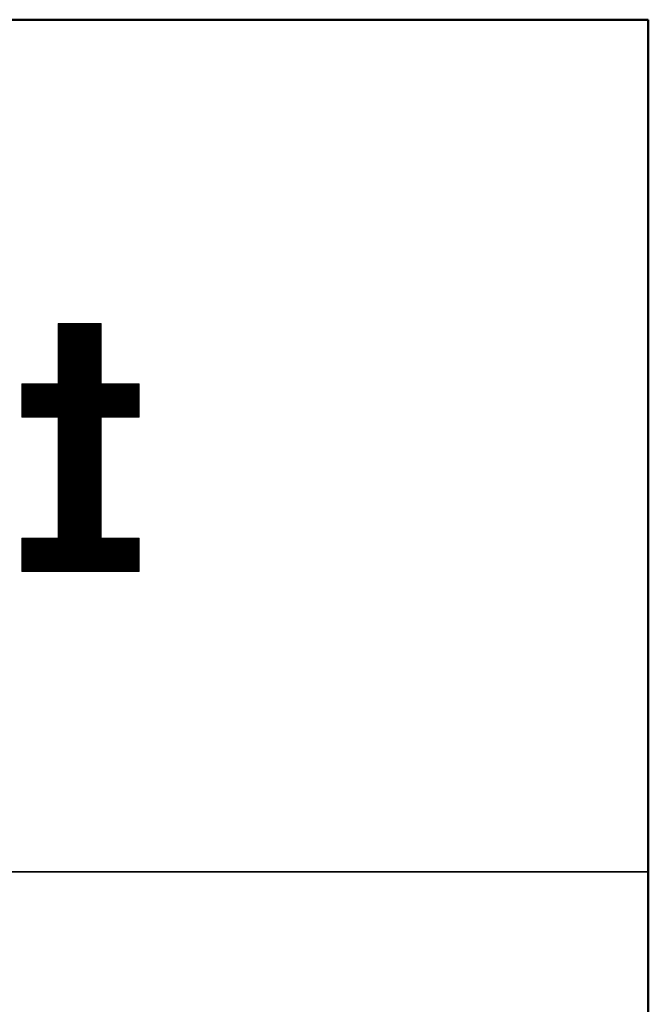
# Model space of a CAD drawing. Units: millimetres. Extents: x -1999 to 2001, y -1385 to 1385.
# Drawn here: x 1890 to 2001, y 1212 to 1385 of the extents above; entities that cross this region are included whole.
import ezdxf

# ---------------------------------------------------------------- set-up
doc = ezdxf.new("R2010")
doc.units = ezdxf.units.MM
doc.header["$LTSCALE"] = 10
doc.layers.add('10ユーザー', color=7, linetype='Continuous')
doc.layers.add('zumenwaku', color=7, linetype='Continuous')

# ---------------------------------------------------------------- blocks, each defined once
blk = doc.blocks.new('ナカ工業ロゴ_0-A_')
at = {"layer": '10ユーザー', "color": 7, "linetype": 'Continuous', "lineweight": 5}
for p, q in [((63352.19, 18970), (63339.8, 18970)), ((63339.8, 18970), (63339.8, 18952.65)), ((63352.19, 18970), (63339.8, 18970)), ((63339.8, 18970), (63339.8, 18952.65)), ((63352.19, 18952.65), (63352.19, 18970)), ((63352.19, 18952.65), (63352.19, 18970)), ((63339.8, 18952.65), (63329.26, 18952.65)), ((63329.26, 18952.65), (63329.26, 18943.02)), ((63339.8, 18952.65), (63329.26, 18952.65)), ((63329.26, 18952.65), (63329.26, 18943.02)), ((63363.09, 18952.65), (63352.19, 18952.65)), ((63363.09, 18952.65), (63352.19, 18952.65)), ((63363.09, 18943.02), (63363.09, 18952.65)), ((63363.09, 18943.02), (63363.09, 18952.65)), ((63329.26, 18943.02), (63339.8, 18943.02)), ((63329.26, 18943.02), (63339.8, 18943.02)), ((63339.8, 18943.02), (63339.8, 18908.16)), ((63339.8, 18943.02), (63339.8, 18908.16)), ((63352.19, 18908.16), (63352.19, 18943.02)), ((63352.19, 18943.02), (63363.09, 18943.02)), ((63352.19, 18908.16), (63352.19, 18943.02)), ((63352.19, 18943.02), (63363.09, 18943.02)), ((63339.8, 18908.16), (63329.26, 18908.16)), ((63329.26, 18908.16), (63329.26, 18898.53)), ((63339.8, 18908.16), (63329.26, 18908.16)), ((63329.26, 18908.16), (63329.26, 18898.53)), ((63363.09, 18908.16), (63352.19, 18908.16)), ((63363.09, 18908.16), (63352.19, 18908.16)), ((63363.09, 18898.53), (63363.09, 18908.16)), ((63363.09, 18898.53), (63363.09, 18908.16)), ((63329.26, 18898.53), (63363.09, 18898.53)), ((63329.26, 18898.53), (63363.09, 18898.53))]:
    blk.add_line(p, q, dxfattribs=at)
at = {"layer": '10ユーザー', "color": 7, "linetype": 'Continuous', "lineweight": 20}
for p, q in [((63352.19, 18969.83), (63339.8, 18969.83)), ((63352.19, 18969.63), (63339.8, 18969.63)), ((63352.19, 18969.43), (63339.8, 18969.43)), ((63352.19, 18969.23), (63339.8, 18969.23)), ((63352.19, 18969.03), (63339.8, 18969.03)), ((63352.19, 18968.83), (63339.8, 18968.83)), ((63352.19, 18968.63), (63339.8, 18968.63)), ((63352.19, 18968.43), (63339.8, 18968.43)), ((63352.19, 18968.23), (63339.8, 18968.23)), ((63352.19, 18968.03), (63339.8, 18968.03)), ((63352.19, 18967.83), (63339.8, 18967.83)), ((63352.19, 18967.63), (63339.8, 18967.63)), ((63352.19, 18967.43), (63339.8, 18967.43)), ((63352.19, 18967.23), (63339.8, 18967.23)), ((63352.19, 18967.03), (63339.8, 18967.03)), ((63352.19, 18966.83), (63339.8, 18966.83)), ((63352.19, 18966.63), (63339.8, 18966.63)), ((63352.19, 18966.43), (63339.8, 18966.43)), ((63352.19, 18966.23), (63339.8, 18966.23)), ((63352.19, 18966.03), (63339.8, 18966.03)), ((63352.19, 18965.83), (63339.8, 18965.83)), ((63352.19, 18965.63), (63339.8, 18965.63)), ((63352.19, 18965.43), (63339.8, 18965.43)), ((63352.19, 18965.23), (63339.8, 18965.23)), ((63352.19, 18965.03), (63339.8, 18965.03)), ((63352.19, 18964.83), (63339.8, 18964.83)), ((63352.19, 18964.63), (63339.8, 18964.63)), ((63352.19, 18964.43), (63339.8, 18964.43)), ((63352.19, 18964.23), (63339.8, 18964.23)), ((63352.19, 18964.03), (63339.8, 18964.03)), ((63352.19, 18963.83), (63339.8, 18963.83)), ((63352.19, 18963.63), (63339.8, 18963.63)), ((63352.19, 18963.43), (63339.8, 18963.43)), ((63352.19, 18963.23), (63339.8, 18963.23)), ((63352.19, 18963.03), (63339.8, 18963.03)), ((63352.19, 18962.83), (63339.8, 18962.83)), ((63352.19, 18962.63), (63339.8, 18962.63)), ((63352.19, 18962.43), (63339.8, 18962.43)), ((63352.19, 18962.23), (63339.8, 18962.23)), ((63352.19, 18962.03), (63339.8, 18962.03)), ((63352.19, 18961.83), (63339.8, 18961.83)), ((63352.19, 18961.63), (63339.8, 18961.63)), ((63352.19, 18961.43), (63339.8, 18961.43)), ((63352.19, 18961.23), (63339.8, 18961.23)), ((63352.19, 18961.03), (63339.8, 18961.03)), ((63352.19, 18960.83), (63339.8, 18960.83)), ((63352.19, 18960.63), (63339.8, 18960.63)), ((63352.19, 18960.43), (63339.8, 18960.43)), ((63352.19, 18960.23), (63339.8, 18960.23)), ((63352.19, 18960.03), (63339.8, 18960.03)), ((63352.19, 18959.83), (63339.8, 18959.83)), ((63352.19, 18959.63), (63339.8, 18959.63)), ((63352.19, 18959.43), (63339.8, 18959.43)), ((63352.19, 18959.23), (63339.8, 18959.23)), ((63352.19, 18959.03), (63339.8, 18959.03)), ((63352.19, 18958.83), (63339.8, 18958.83)), ((63352.19, 18958.63), (63339.8, 18958.63)), ((63352.19, 18958.43), (63339.8, 18958.43)), ((63352.19, 18958.23), (63339.8, 18958.23)), ((63352.19, 18958.03), (63339.8, 18958.03)), ((63352.19, 18957.83), (63339.8, 18957.83)), ((63352.19, 18957.63), (63339.8, 18957.63)), ((63352.19, 18957.43), (63339.8, 18957.43)), ((63352.19, 18957.23), (63339.8, 18957.23)), ((63352.19, 18957.03), (63339.8, 18957.03)), ((63352.19, 18956.83), (63339.8, 18956.83)), ((63352.19, 18956.63), (63339.8, 18956.63)), ((63352.19, 18956.43), (63339.8, 18956.43)), ((63352.19, 18956.23), (63339.8, 18956.23)), ((63352.19, 18956.03), (63339.8, 18956.03)), ((63352.19, 18955.83), (63339.8, 18955.83)), ((63352.19, 18955.63), (63339.8, 18955.63)), ((63352.19, 18955.43), (63339.8, 18955.43)), ((63352.19, 18955.23), (63339.8, 18955.23)), ((63352.19, 18955.03), (63339.8, 18955.03)), ((63352.19, 18954.83), (63339.8, 18954.83)), ((63352.19, 18954.63), (63339.8, 18954.63)), ((63352.19, 18954.43), (63339.8, 18954.43)), ((63352.19, 18954.23), (63339.8, 18954.23)), ((63352.19, 18954.03), (63339.8, 18954.03)), ((63352.19, 18953.83), (63339.8, 18953.83)), ((63352.19, 18953.63), (63339.8, 18953.63)), ((63352.19, 18953.43), (63339.8, 18953.43)), ((63352.19, 18953.23), (63339.8, 18953.23)), ((63352.19, 18953.03), (63339.8, 18953.03)), ((63352.19, 18952.83), (63339.8, 18952.83)), ((63363.09, 18952.63), (63329.26, 18952.63)), ((63363.09, 18952.43), (63329.26, 18952.43)), ((63363.09, 18952.23), (63329.26, 18952.23)), ((63363.09, 18952.03), (63329.26, 18952.03)), ((63363.09, 18951.83), (63329.26, 18951.83)), ((63363.09, 18951.63), (63329.26, 18951.63)), ((63363.09, 18951.43), (63329.26, 18951.43)), ((63363.09, 18951.23), (63329.26, 18951.23)), ((63363.09, 18951.03), (63329.26, 18951.03)), ((63363.09, 18950.83), (63329.26, 18950.83)), ((63363.09, 18950.63), (63329.26, 18950.63)), ((63363.09, 18950.43), (63329.26, 18950.43)), ((63363.09, 18950.23), (63329.26, 18950.23)), ((63363.09, 18950.03), (63329.26, 18950.03)), ((63363.09, 18949.83), (63329.26, 18949.83)), ((63363.09, 18949.63), (63329.26, 18949.63)), ((63363.09, 18949.43), (63329.26, 18949.43)), ((63363.09, 18949.23), (63329.26, 18949.23)), ((63363.09, 18949.03), (63329.26, 18949.03)), ((63363.09, 18948.83), (63329.26, 18948.83)), ((63363.09, 18948.63), (63329.26, 18948.63)), ((63363.09, 18948.43), (63329.26, 18948.43)), ((63363.09, 18948.23), (63329.26, 18948.23)), ((63363.09, 18948.03), (63329.26, 18948.03)), ((63363.09, 18947.83), (63329.26, 18947.83)), ((63363.09, 18947.63), (63329.26, 18947.63)), ((63363.09, 18947.43), (63329.26, 18947.43)), ((63363.09, 18947.23), (63329.26, 18947.23)), ((63363.09, 18947.03), (63329.26, 18947.03)), ((63363.09, 18946.83), (63329.26, 18946.83)), ((63363.09, 18946.63), (63329.26, 18946.63)), ((63363.09, 18946.43), (63329.26, 18946.43)), ((63363.09, 18946.23), (63329.26, 18946.23)), ((63363.09, 18946.03), (63329.26, 18946.03)), ((63363.09, 18945.83), (63329.26, 18945.83)), ((63363.09, 18945.63), (63329.26, 18945.63)), ((63363.09, 18945.43), (63329.26, 18945.43)), ((63363.09, 18945.23), (63329.26, 18945.23)), ((63363.09, 18945.03), (63329.26, 18945.03)), ((63363.09, 18944.83), (63329.26, 18944.83)), ((63363.09, 18944.63), (63329.26, 18944.63)), ((63363.09, 18944.43), (63329.26, 18944.43)), ((63363.09, 18944.23), (63329.26, 18944.23)), ((63363.09, 18944.03), (63329.26, 18944.03)), ((63363.09, 18943.83), (63329.26, 18943.83)), ((63363.09, 18943.63), (63329.26, 18943.63)), ((63363.09, 18943.43), (63329.26, 18943.43)), ((63363.09, 18943.23), (63329.26, 18943.23)), ((63363.09, 18943.03), (63329.26, 18943.03)), ((63352.19, 18942.83), (63339.8, 18942.83)), ((63352.19, 18942.63), (63339.8, 18942.63)), ((63352.19, 18942.43), (63339.8, 18942.43)), ((63352.19, 18942.23), (63339.8, 18942.23)), ((63352.19, 18942.03), (63339.8, 18942.03)), ((63352.19, 18941.83), (63339.8, 18941.83)), ((63352.19, 18941.63), (63339.8, 18941.63)), ((63352.19, 18941.43), (63339.8, 18941.43)), ((63352.19, 18941.23), (63339.8, 18941.23)), ((63352.19, 18941.03), (63339.8, 18941.03)), ((63352.19, 18940.83), (63339.8, 18940.83)), ((63352.19, 18940.63), (63339.8, 18940.63)), ((63352.19, 18940.43), (63339.8, 18940.43)), ((63352.19, 18940.23), (63339.8, 18940.23)), ((63352.19, 18940.03), (63339.8, 18940.03)), ((63352.19, 18939.83), (63339.8, 18939.83)), ((63352.19, 18939.63), (63339.8, 18939.63)), ((63352.19, 18939.43), (63339.8, 18939.43)), ((63352.19, 18939.23), (63339.8, 18939.23)), ((63352.19, 18939.03), (63339.8, 18939.03)), ((63352.19, 18938.83), (63339.8, 18938.83)), ((63352.19, 18938.63), (63339.8, 18938.63)), ((63352.19, 18938.43), (63339.8, 18938.43)), ((63352.19, 18938.23), (63339.8, 18938.23)), ((63352.19, 18938.03), (63339.8, 18938.03)), ((63352.19, 18937.83), (63339.8, 18937.83)), ((63352.19, 18937.63), (63339.8, 18937.63)), ((63352.19, 18937.43), (63339.8, 18937.43)), ((63352.19, 18937.23), (63339.8, 18937.23)), ((63352.19, 18937.03), (63339.8, 18937.03)), ((63352.19, 18936.83), (63339.8, 18936.83)), ((63352.19, 18936.63), (63339.8, 18936.63)), ((63352.19, 18936.43), (63339.8, 18936.43)), ((63352.19, 18936.23), (63339.8, 18936.23)), ((63352.19, 18936.03), (63339.8, 18936.03)), ((63352.19, 18935.83), (63339.8, 18935.83)), ((63352.19, 18935.63), (63339.8, 18935.63)), ((63352.19, 18935.43), (63339.8, 18935.43)), ((63352.19, 18935.23), (63339.8, 18935.23)), ((63352.19, 18935.03), (63339.8, 18935.03)), ((63352.19, 18934.83), (63339.8, 18934.83)), ((63352.19, 18934.63), (63339.8, 18934.63)), ((63352.19, 18934.43), (63339.8, 18934.43)), ((63352.19, 18934.23), (63339.8, 18934.23)), ((63352.19, 18934.03), (63339.8, 18934.03)), ((63352.19, 18933.83), (63339.8, 18933.83)), ((63352.19, 18933.63), (63339.8, 18933.63)), ((63352.19, 18933.43), (63339.8, 18933.43)), ((63352.19, 18933.23), (63339.8, 18933.23)), ((63352.19, 18933.03), (63339.8, 18933.03)), ((63352.19, 18932.83), (63339.8, 18932.83)), ((63352.19, 18932.63), (63339.8, 18932.63)), ((63352.19, 18932.43), (63339.8, 18932.43)), ((63352.19, 18932.23), (63339.8, 18932.23)), ((63352.19, 18932.03), (63339.8, 18932.03)), ((63352.19, 18931.83), (63339.8, 18931.83)), ((63352.19, 18931.63), (63339.8, 18931.63)), ((63352.19, 18931.43), (63339.8, 18931.43)), ((63352.19, 18931.23), (63339.8, 18931.23)), ((63352.19, 18931.03), (63339.8, 18931.03)), ((63352.19, 18930.83), (63339.8, 18930.83)), ((63352.19, 18930.63), (63339.8, 18930.63)), ((63352.19, 18930.43), (63339.8, 18930.43)), ((63352.19, 18930.23), (63339.8, 18930.23)), ((63352.19, 18930.03), (63339.8, 18930.03)), ((63352.19, 18929.83), (63339.8, 18929.83)), ((63352.19, 18929.63), (63339.8, 18929.63)), ((63352.19, 18929.43), (63339.8, 18929.43)), ((63352.19, 18929.23), (63339.8, 18929.23)), ((63352.19, 18929.03), (63339.8, 18929.03)), ((63352.19, 18928.83), (63339.8, 18928.83)), ((63352.19, 18928.63), (63339.8, 18928.63)), ((63352.19, 18928.43), (63339.8, 18928.43)), ((63352.19, 18928.23), (63339.8, 18928.23)), ((63352.19, 18928.03), (63339.8, 18928.03)), ((63352.19, 18927.83), (63339.8, 18927.83)), ((63352.19, 18927.63), (63339.8, 18927.63)), ((63352.19, 18927.43), (63339.8, 18927.43)), ((63352.19, 18927.23), (63339.8, 18927.23)), ((63352.19, 18927.03), (63339.8, 18927.03)), ((63352.19, 18926.83), (63339.8, 18926.83)), ((63352.19, 18926.63), (63339.8, 18926.63)), ((63352.19, 18926.43), (63339.8, 18926.43)), ((63352.19, 18926.23), (63339.8, 18926.23)), ((63352.19, 18926.03), (63339.8, 18926.03)), ((63352.19, 18925.83), (63339.8, 18925.83)), ((63352.19, 18925.63), (63339.8, 18925.63)), ((63352.19, 18925.43), (63339.8, 18925.43)), ((63352.19, 18925.23), (63339.8, 18925.23)), ((63352.19, 18925.03), (63339.8, 18925.03)), ((63352.19, 18924.83), (63339.8, 18924.83)), ((63352.19, 18924.63), (63339.8, 18924.63)), ((63352.19, 18924.43), (63339.8, 18924.43)), ((63352.19, 18924.23), (63339.8, 18924.23)), ((63352.19, 18924.03), (63339.8, 18924.03)), ((63352.19, 18923.83), (63339.8, 18923.83)), ((63352.19, 18923.63), (63339.8, 18923.63)), ((63352.19, 18923.43), (63339.8, 18923.43)), ((63352.19, 18923.23), (63339.8, 18923.23)), ((63352.19, 18923.03), (63339.8, 18923.03)), ((63352.19, 18922.83), (63339.8, 18922.83)), ((63352.19, 18922.63), (63339.8, 18922.63)), ((63352.19, 18922.43), (63339.8, 18922.43)), ((63352.19, 18922.23), (63339.8, 18922.23)), ((63352.19, 18922.03), (63339.8, 18922.03)), ((63352.19, 18921.83), (63339.8, 18921.83)), ((63352.19, 18921.63), (63339.8, 18921.63)), ((63352.19, 18921.43), (63339.8, 18921.43)), ((63352.19, 18921.23), (63339.8, 18921.23)), ((63352.19, 18921.03), (63339.8, 18921.03)), ((63352.19, 18920.83), (63339.8, 18920.83)), ((63352.19, 18920.63), (63339.8, 18920.63)), ((63352.19, 18920.43), (63339.8, 18920.43)), ((63352.19, 18920.23), (63339.8, 18920.23)), ((63352.19, 18920.03), (63339.8, 18920.03)), ((63352.19, 18919.83), (63339.8, 18919.83)), ((63352.19, 18919.63), (63339.8, 18919.63)), ((63352.19, 18919.43), (63339.8, 18919.43)), ((63352.19, 18919.23), (63339.8, 18919.23)), ((63352.19, 18919.03), (63339.8, 18919.03)), ((63352.19, 18918.83), (63339.8, 18918.83)), ((63352.19, 18918.63), (63339.8, 18918.63)), ((63352.19, 18918.43), (63339.8, 18918.43)), ((63352.19, 18918.23), (63339.8, 18918.23)), ((63352.19, 18918.03), (63339.8, 18918.03)), ((63352.19, 18917.83), (63339.8, 18917.83)), ((63352.19, 18917.63), (63339.8, 18917.63)), ((63352.19, 18917.43), (63339.8, 18917.43)), ((63352.19, 18917.23), (63339.8, 18917.23)), ((63352.19, 18917.03), (63339.8, 18917.03)), ((63352.19, 18916.83), (63339.8, 18916.83)), ((63352.19, 18916.63), (63339.8, 18916.63)), ((63352.19, 18916.43), (63339.8, 18916.43)), ((63352.19, 18916.23), (63339.8, 18916.23)), ((63352.19, 18916.03), (63339.8, 18916.03)), ((63352.19, 18915.83), (63339.8, 18915.83)), ((63352.19, 18915.63), (63339.8, 18915.63)), ((63352.19, 18915.43), (63339.8, 18915.43)), ((63352.19, 18915.23), (63339.8, 18915.23)), ((63352.19, 18915.03), (63339.8, 18915.03)), ((63352.19, 18914.83), (63339.8, 18914.83)), ((63352.19, 18914.63), (63339.8, 18914.63)), ((63352.19, 18914.43), (63339.8, 18914.43)), ((63352.19, 18914.23), (63339.8, 18914.23)), ((63352.19, 18914.03), (63339.8, 18914.03)), ((63352.19, 18913.83), (63339.8, 18913.83)), ((63352.19, 18913.63), (63339.8, 18913.63)), ((63352.19, 18913.43), (63339.8, 18913.43)), ((63352.19, 18913.23), (63339.8, 18913.23)), ((63352.19, 18913.03), (63339.8, 18913.03)), ((63352.19, 18912.83), (63339.8, 18912.83)), ((63352.19, 18912.63), (63339.8, 18912.63)), ((63352.19, 18912.43), (63339.8, 18912.43)), ((63352.19, 18912.23), (63339.8, 18912.23)), ((63352.19, 18912.03), (63339.8, 18912.03)), ((63352.19, 18911.83), (63339.8, 18911.83)), ((63352.19, 18911.63), (63339.8, 18911.63)), ((63352.19, 18911.43), (63339.8, 18911.43)), ((63352.19, 18911.23), (63339.8, 18911.23)), ((63352.19, 18911.03), (63339.8, 18911.03)), ((63352.19, 18910.83), (63339.8, 18910.83)), ((63352.19, 18910.63), (63339.8, 18910.63)), ((63352.19, 18910.43), (63339.8, 18910.43)), ((63352.19, 18910.23), (63339.8, 18910.23)), ((63363.09, 18908.03), (63329.26, 18908.03)), ((63363.09, 18907.83), (63329.26, 18907.83)), ((63363.09, 18907.63), (63329.26, 18907.63)), ((63363.09, 18907.43), (63329.26, 18907.43)), ((63352.19, 18910.03), (63339.8, 18910.03)), ((63352.19, 18909.83), (63339.8, 18909.83)), ((63352.19, 18909.63), (63339.8, 18909.63)), ((63352.19, 18909.43), (63339.8, 18909.43)), ((63352.19, 18909.23), (63339.8, 18909.23)), ((63352.19, 18909.03), (63339.8, 18909.03)), ((63352.19, 18908.83), (63339.8, 18908.83)), ((63352.19, 18908.63), (63339.8, 18908.63)), ((63352.19, 18908.43), (63339.8, 18908.43)), ((63352.19, 18908.23), (63339.8, 18908.23)), ((63363.09, 18907.23), (63329.26, 18907.23)), ((63363.09, 18907.03), (63329.26, 18907.03)), ((63363.09, 18906.83), (63329.26, 18906.83)), ((63363.09, 18906.63), (63329.26, 18906.63)), ((63363.09, 18906.43), (63329.26, 18906.43)), ((63363.09, 18906.23), (63329.26, 18906.23)), ((63363.09, 18906.03), (63329.26, 18906.03)), ((63363.09, 18905.83), (63329.26, 18905.83)), ((63363.09, 18905.63), (63329.26, 18905.63)), ((63363.09, 18905.43), (63329.26, 18905.43)), ((63363.09, 18905.23), (63329.26, 18905.23)), ((63363.09, 18905.03), (63329.26, 18905.03)), ((63363.09, 18904.83), (63329.26, 18904.83)), ((63363.09, 18904.63), (63329.26, 18904.63)), ((63363.09, 18904.43), (63329.26, 18904.43)), ((63363.09, 18904.23), (63329.26, 18904.23)), ((63363.09, 18904.03), (63329.26, 18904.03)), ((63363.09, 18903.83), (63329.26, 18903.83)), ((63363.09, 18903.63), (63329.26, 18903.63)), ((63363.09, 18903.43), (63329.26, 18903.43)), ((63363.09, 18903.23), (63329.26, 18903.23)), ((63363.09, 18903.03), (63329.26, 18903.03)), ((63363.09, 18902.83), (63329.26, 18902.83)), ((63363.09, 18902.63), (63329.26, 18902.63)), ((63363.09, 18902.43), (63329.26, 18902.43)), ((63363.09, 18902.23), (63329.26, 18902.23)), ((63363.09, 18902.03), (63329.26, 18902.03)), ((63363.09, 18901.83), (63329.26, 18901.83)), ((63363.09, 18901.63), (63329.26, 18901.63)), ((63363.09, 18901.43), (63329.26, 18901.43)), ((63363.09, 18901.23), (63329.26, 18901.23)), ((63363.09, 18901.03), (63329.26, 18901.03)), ((63363.09, 18900.83), (63329.26, 18900.83)), ((63363.09, 18900.63), (63329.26, 18900.63)), ((63363.09, 18900.43), (63329.26, 18900.43)), ((63363.09, 18900.23), (63329.26, 18900.23)), ((63363.09, 18900.03), (63329.26, 18900.03)), ((63363.09, 18899.83), (63329.26, 18899.83)), ((63363.09, 18899.63), (63329.26, 18899.63)), ((63363.09, 18899.43), (63329.26, 18899.43)), ((63363.09, 18899.23), (63329.26, 18899.23)), ((63363.09, 18899.03), (63329.26, 18899.03)), ((63363.09, 18898.83), (63329.26, 18898.83)), ((63363.09, 18898.63), (63329.26, 18898.63))]:
    blk.add_line(p, q, dxfattribs=at)

msp = doc.modelspace()

# ---------------------------------------------------------------- linework, layer by layer
at = {"layer": 'zumenwaku', "color": 6, "linetype": 'Continuous', "lineweight": 50}
for p, q in [((2000.5, 1385.17), (-1999.5, 1385.17)), ((2000.5, -1384.83), (2000.5, 1385.17))]:
    msp.add_line(p, q, dxfattribs=at)
at = {"layer": 'zumenwaku', "color": 6, "linetype": 'Continuous', "lineweight": 35}
msp.add_line((1290.5, 1235.17), (2000.5, 1235.17), dxfattribs=at)

# ---------------------------------------------------------------- block references
at = {"layer": '10ユーザー', "color": 4, "linetype": 'Continuous', "lineweight": 5, "xscale": 0.6106334841600001, "yscale": 0.6106334841600001}
msp.add_blockref('ナカ工業ロゴ_0-A_', (-36780.78, -10252.03), dxfattribs=at)

doc.saveas('drawing.dxf')
